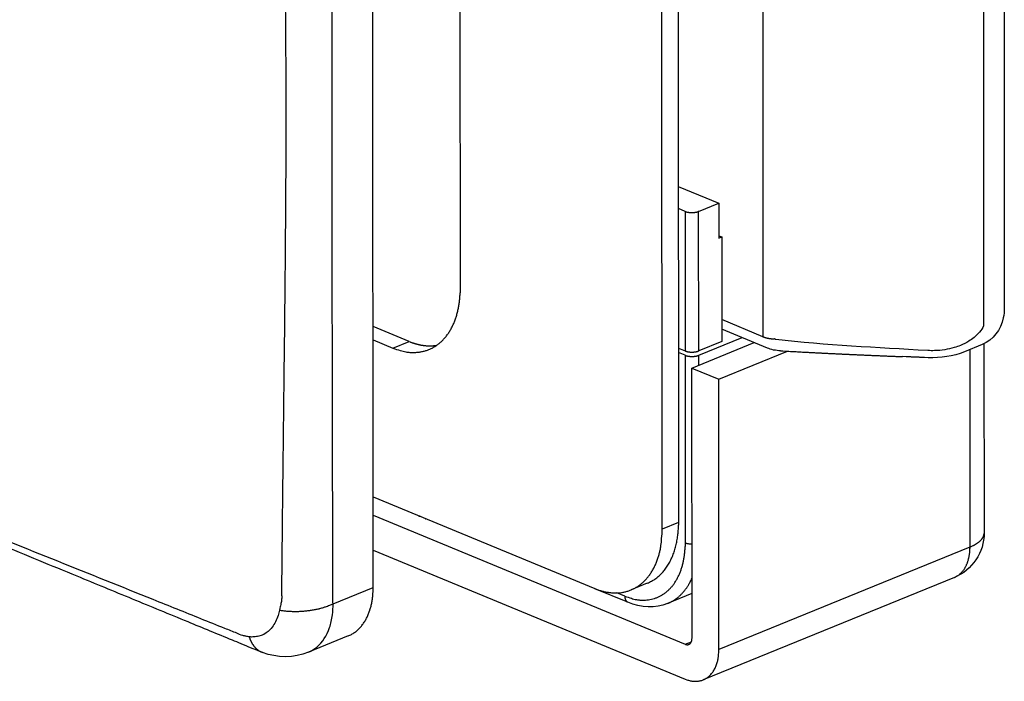
# Model space of a CAD drawing. Units: millimetres. Extents: x 440 to 860, y -1620 to -1323.
# Drawn here: x 779 to 830, y -1560 to -1526 of the extents above; entities that cross this region are included whole.
import ezdxf

# ---------------------------------------------------------------- set-up
doc = ezdxf.new("R2010")
doc.units = ezdxf.units.MM
doc.header["$LTSCALE"] = 25
doc.header["$MEASUREMENT"] = 0
doc.linetypes.add('HIDDENNEW0', pattern=[4.5, 1.5, -1.5, 1.5])
doc.layers.add('3D_SICHTBARE_KANTEN', color=2, linetype='HIDDENNEW0')
doc.layers.add('3D_TANGENT__KANTEN', color=7, linetype='HIDDENNEW0')

# ---------------------------------------------------------------- blocks, each defined once
blk = doc.blocks.new('20.604.0500.___ 3d')
at = {"layer": '3D_SICHTBARE_KANTEN', "color": 2, "linetype": 'Continuous'}
for p, q in [((-58.305, 14.691), (-58.336, 66.668)), ((-42.36, 61.85), (-42.334, 18.081)), ((-43.186, 17.733), (-43.212, 61.503)), ((-53.772, 57.662), (-53.756, 30.306)), ((-25.305, 49.825), (-25.293, 29.317)), ((-42.344, 35.66), (-40.219, 34.782)), ((-41.284, 34.348), (-40.219, 34.782)), ((-40.219, 34.782), (-40.218, 32.958)), ((-41.991, 34.349), (-42.343, 34.494)), ((-41.284, 34.348), (-41.302, 34.341)), ((-40.218, 33.075), (-40.076, 33.016)), ((-40.218, 32.958), (-40.076, 33.016)), ((-40.076, 33.016), (-40.073, 27.545)), ((-53.756, 30.306), (-53.76, 30.09)), ((-56.423, 27.549), (-58.313, 28.33)), ((-37.688, 27.205), (-40.074, 28.191)), ((-58.313, 27.63), (-57.275, 27.201)), ((-56.423, 27.549), (-56.377, 27.53)), ((-41.637, 26.162), (-38.379, 27.491)), ((-41.28, 26.825), (-39.009, 27.751)), ((-40.073, 27.545), (-41.28, 27.053)), ((-26.446, 27.394), (-27.383, 27.012)), ((-26.447, 27.394), (-26.447, 27.394)), ((-26.446, 27.394), (-26.446, 27.394)), ((-26.355, 27.434), (-26.349, 17.53)), ((-42.339, 27.199), (-41.987, 27.054)), ((-41.987, 26.826), (-42.339, 26.971)), ((-41.987, 27.054), (-41.97, 27.047)), ((-41.28, 26.825), (-41.297, 26.818)), ((-40.229, 25.58), (-36.641, 27.043)), ((-36.995, 27.064), (-36.995, 27.064)), ((-36.995, 27.064), (-36.995, 27.064)), ((-36.995, 27.064), (-36.995, 27.064)), ((-36.995, 27.064), (-36.995, 27.064)), ((-36.995, 27.064), (-36.995, 27.064)), ((-36.995, 27.064), (-36.995, 27.064)), ((-36.995, 27.064), (-36.995, 27.064)), ((-36.995, 27.064), (-36.995, 27.064)), ((-36.995, 27.064), (-36.995, 27.064)), ((-36.995, 27.064), (-36.995, 27.064)), ((-36.995, 27.064), (-36.995, 27.064)), ((-36.995, 27.064), (-36.995, 27.064)), ((-36.995, 27.064), (-36.995, 27.064)), ((-36.995, 27.064), (-36.995, 27.064)), ((-36.995, 27.064), (-36.995, 27.064)), ((-36.995, 27.064), (-36.995, 27.064)), ((-36.995, 27.064), (-36.995, 27.064)), ((-36.995, 27.064), (-36.995, 27.064)), ((-36.995, 27.064), (-36.995, 27.064)), ((-36.995, 27.064), (-36.995, 27.064)), ((-36.995, 27.064), (-36.995, 27.064)), ((-36.995, 27.064), (-36.995, 27.064)), ((-36.995, 27.064), (-36.995, 27.064)), ((-36.995, 27.064), (-36.995, 27.064)), ((-36.995, 27.064), (-36.995, 27.064)), ((-36.995, 27.064), (-36.995, 27.064)), ((-36.995, 27.064), (-36.995, 27.064)), ((-36.995, 27.064), (-36.995, 27.064)), ((-36.995, 27.064), (-36.995, 27.064)), ((-36.995, 27.064), (-36.995, 27.064)), ((-36.995, 27.064), (-36.995, 27.064)), ((-36.995, 27.064), (-36.995, 27.064)), ((-36.995, 27.064), (-36.995, 27.064)), ((-36.995, 27.064), (-36.995, 27.064)), ((-36.995, 27.064), (-36.995, 27.064)), ((-36.995, 27.064), (-36.995, 27.064)), ((-30.431, 26.748), (-30.625, 26.757)), ((-29.27, 26.7), (-29.463, 26.708)), ((-41.637, 26.162), (-40.229, 25.58)), ((-41.629, 12.028), (-41.637, 26.162)), ((-40.22, 11.446), (-40.229, 25.58)), ((-58.308, 19.424), (-46.705, 14.629)), ((-58.307, 18.464), (-41.981, 11.718)), ((-55.855, 18.41), (-55.858, 18.41)), ((-55.592, 18.301), (-55.591, 18.3)), ((-42.334, 18.081), (-42.335, 17.944)), ((-58.306, 16.64), (-41.98, 9.894)), ((-27.905, 15.214), (-41.037, 9.859)), ((-44.984, 13.912), (-46.707, 14.624)), ((-46.705, 14.629), (-46.537, 14.565)), ((-43.967, 14.906), (-44.819, 14.559)), ((-41.63, 14.369), (-42.908, 13.848)), ((-59.612, 12.152), (-61.695, 11.302)), ((-59.612, 12.152), (-59.525, 12.19)), ((-41.981, 11.718), (-41.962, 11.711)), ((-41.98, 9.894), (-41.896, 9.862))]:
    blk.add_line(p, q, dxfattribs=at)
for centre, radius, start, end in [((-41.531, 35.593), 1.327, 249.6782, 251.5942), ((-41.751, 34.89), 0.59, 250.3449, 253.7501), ((-41.707, 35.047), 0.754, 253.8692, 255.734), ((-41.465, 36.231), 1.962, 257.4057, 258.0107), ((-41.666, 35.278), 0.987, 257.9654, 259.3183), ((-41.679, 35.166), 0.875, 258.7671, 260.4179), ((-41.652, 35.339), 1.05, 260.5194, 261.91), ((-41.638, 35.46), 1.172, 262.0895, 263.3509), ((-41.641, 35.44), 1.151, 263.3962, 264.7128), ((-41.639, 35.45), 1.162, 264.6571, 265.9865), ((-41.638, 35.489), 1.201, 266.0351, 267.3352), ((-41.636, 35.512), 1.224, 267.3353, 268.6213), ((-41.637, 35.512), 1.224, 268.6583, 269.9498), ((-41.637, 35.506), 1.218, 269.9216, 271.2202), ((-41.637, 35.496), 1.208, 271.2486, 272.553), ((-41.635, 35.473), 1.185, 272.5229, 273.8419), ((-41.634, 35.445), 1.156, 273.8581, 275.1931), ((-41.629, 35.405), 1.116, 275.1522, 276.514), ((-41.625, 35.363), 1.075, 276.5214, 277.9079), ((-41.617, 35.312), 1.022, 277.8567, 279.2807), ((-41.609, 35.262), 0.972, 279.2811, 280.737), ((-41.596, 35.201), 0.909, 280.6722, 282.1821), ((-41.583, 35.141), 0.848, 282.1659, 283.729), ((-41.568, 35.084), 0.789, 283.6514, 285.2691), ((-41.557, 35.044), 0.748, 285.2691, 286.9074), ((-41.531, 34.964), 0.663, 286.8174, 288.5833), ((-41.498, 34.869), 0.563, 288.4254, 290.41), ((-59.223, 30.299), 5.468, 353.2966, 355.5558), ((-59.121, 30.286), 5.365, 355.6001, 357.9006), ((-58.67, 30.244), 4.912, 348.1708, 350.6667), ((-59.1, 30.292), 5.345, 350.91, 353.2169), ((-58.064, 30.129), 4.297, 342.3771, 345.1803), ((-58.348, 30.185), 4.585, 345.4081, 348.0613), ((-57.272, 29.866), 3.462, 332.3903, 335.7281), ((-57.516, 29.966), 3.725, 335.8675, 339.0176), ((-57.799, 30.054), 4.021, 339.2931, 342.2532), ((-56.666, 29.545), 2.776, 320.4072, 324.3551), ((-56.844, 29.652), 2.984, 324.67, 328.4112), ((-57.04, 29.763), 3.208, 328.5528, 332.0931), ((-55.143, 30.643), 3.348, 248.3846, 249.2377), ((-55.139, 30.657), 3.363, 249.2557, 250.1045), ((-55.15, 30.628), 3.332, 250.1077, 250.9635), ((-55.179, 30.55), 3.249, 251.0009, 251.8778), ((-55.199, 30.491), 3.186, 251.8819, 252.7751), ((-55.217, 30.438), 3.131, 252.8146, 253.7227), ((-55.232, 30.388), 3.079, 253.7242, 254.6467), ((-55.25, 30.331), 3.019, 254.6843, 255.6237), ((-55.263, 30.281), 2.967, 255.6264, 256.5811), ((-55.278, 30.227), 2.911, 256.6223, 257.5941), ((-55.288, 30.18), 2.863, 257.5973, 258.5842), ((-55.3, 30.13), 2.811, 258.6242, 259.6277), ((-55.309, 30.081), 2.762, 259.6281, 260.648), ((-55.32, 30.028), 2.708, 260.6941, 261.7332), ((-55.325, 29.991), 2.67, 261.7291, 262.7812), ((-55.331, 29.961), 2.64, 262.8228, 263.885), ((-55.338, 29.898), 2.577, 263.9006, 264.9882), ((-55.349, 29.806), 2.484, 265.0386, 266.167), ((-55.344, 29.834), 2.512, 266.1075, 267.2175), ((-55.34, 29.963), 2.641, 267.2519, 268.3001), ((-55.355, 29.709), 2.387, 268.4812, 269.6582), ((-55.359, 29.326), 2.004, 269.7277, 271.1599), ((-55.345, 29.789), 2.467, 270.6031, 271.6952), ((-55.466, 34.128), 6.807, 271.6319, 271.9897), ((-55.35, 29.294), 1.973, 273.4988, 275.08), ((-55.325, 29.047), 1.724, 275.0012, 277.7842), ((-55.626, 31.902), 4.595, 276.6723, 278.0398), ((-56.25, 29.173), 2.218, 302.0112, 306.642), ((-56.313, 29.24), 2.31, 306.8912, 311.4033), ((-56.398, 29.332), 2.435, 311.4749, 315.8217), ((-56.522, 29.433), 2.594, 316.1248, 320.2759), ((-26.856, 29.44), 2.087, 281.3098, 281.3101), ((-27.06, 29.438), 2.134, 286.6991, 286.6994), ((-26.856, 27.394), 0.41, 359.9999, 0.0001), ((-27.06, 29.44), 2.136, 286.6991, 286.6994), ((-26.856, 29.441), 2.088, 281.3098, 281.3101), ((-27.06, 27.394), 0.613, 359.9999, 0.0001), ((-26.855, 29.436), 2.083, 281.3098, 281.3101), ((-27.06, 27.394), 0.614, 359.9999, 0.0001), ((-26.857, 29.444), 2.091, 281.3098, 281.3101), ((-27.06, 29.439), 2.135, 286.6991, 286.6994), ((-26.855, 27.394), 0.409, 359.9999, 0.0001), ((-27.061, 29.442), 2.138, 286.6991, 286.6994), ((-26.856, 27.394), 0.409, 359.9999, 0.0001), ((-27.061, 29.441), 2.137, 286.6991, 286.6994), ((-26.855, 29.439), 2.086, 281.3098, 281.3101), ((-27.059, 27.394), 0.613, 359.9999, 0.0001), ((-26.855, 29.437), 2.084, 281.3098, 281.3101), ((-27.061, 29.442), 2.138, 286.6991, 286.6994), ((-26.856, 27.394), 0.409, 359.9999, 0.0001), ((-27.06, 29.439), 2.135, 286.6991, 286.6994), ((-26.856, 27.394), 0.409, 359.9999, 0.0001), ((-27.06, 29.44), 2.136, 286.6991, 286.6994), ((-26.856, 29.441), 2.088, 281.3098, 281.3101), ((-27.058, 27.394), 0.612, 359.9999, 0.0001), ((-26.855, 29.438), 2.085, 281.3098, 281.3101), ((-27.063, 27.394), 0.617, 359.9999, 0.0001), ((-26.855, 29.435), 2.081, 281.3098, 281.3101), ((-27.047, 29.398), 2.092, 286.6991, 286.6994), ((-26.859, 27.394), 0.413, 359.9999, 0.0001), ((-27.11, 29.605), 2.308, 286.6991, 286.6994), ((-26.847, 27.394), 0.4, 359.9999, 0.0001), ((-26.949, 29.069), 1.749, 286.6991, 286.6994), ((-26.888, 29.602), 2.252, 281.3098, 281.3101), ((-26.759, 28.958), 1.595, 281.3097, 281.3101), ((-26.901, 28.304), 1.018, 296.5647, 296.5654), ((-27.377, 29.255), 2.08, 296.5649, 296.5652), ((-55.335, 32.795), 5.921, 250.8762, 254.7966), ((-56.207, 29.115), 2.144, 251.4953, 259.7096), ((-56.182, 29.123), 2.156, 259.0724, 264.3356), ((-56.258, 31.915), 4.94, 268.4137, 270.2031), ((-56.236, 29.294), 2.319, 269.8886, 274.0755), ((-56.141, 28.859), 1.88, 272.145, 277.6119), ((-56.169, 29.051), 2.074, 277.6598, 282.5014), ((-56.208, 29.155), 2.184, 282.9233, 287.4608), ((-56.175, 29.046), 2.07, 287.5009, 292.3295), ((-56.16, 29.035), 2.054, 292.0663, 296.9779), ((-56.201, 29.099), 2.13, 297.1684, 301.9418), ((-41.526, 28.069), 1.326, 249.6739, 251.59), ((-41.775, 27.565), 0.553, 249.3393, 251.3466), ((-41.741, 27.659), 0.654, 251.1951, 252.9799), ((-41.746, 27.367), 0.59, 250.3448, 253.7502), ((-41.715, 27.738), 0.737, 252.8785, 254.533), ((-41.704, 27.779), 0.779, 254.5417, 256.174), ((-41.702, 27.524), 0.754, 253.8692, 255.7341), ((-41.689, 27.836), 0.838, 256.0933, 257.6693), ((-41.46, 28.709), 1.962, 257.4115, 258.0166), ((-41.675, 27.896), 0.9, 257.6496, 259.1707), ((-41.662, 27.754), 0.987, 257.9605, 259.3135), ((-41.674, 27.643), 0.875, 258.7671, 260.418), ((-41.662, 27.958), 0.963, 259.1003, 260.5659), ((-41.654, 28.008), 1.014, 260.5686, 262.001), ((-41.646, 28.061), 1.067, 261.9465, 263.34), ((-41.641, 28.104), 1.11, 263.3495, 264.7171), ((-41.636, 28.144), 1.151, 264.6705, 266.0102), ((-41.635, 28.174), 1.18, 266.0289, 267.3515), ((-41.633, 28.198), 1.205, 267.3213, 268.6283), ((-41.633, 28.209), 1.216, 268.6522, 269.9524), ((-41.632, 28.217), 1.224, 269.9271, 271.2192), ((-41.633, 28.218), 1.225, 271.2504, 272.536), ((-41.632, 28.197), 1.204, 272.5382, 273.8369), ((-41.631, 28.158), 1.165, 273.8871, 275.2141), ((-41.629, 28.149), 1.156, 275.1551, 276.4683), ((-41.632, 28.171), 1.178, 276.5113, 277.7685), ((-41.619, 28.051), 1.057, 277.947, 279.3319), ((-41.592, 27.878), 0.882, 279.4312, 281.074), ((-41.604, 27.739), 0.972, 279.2811, 280.737), ((-41.605, 27.991), 0.996, 280.5292, 281.8744), ((-41.592, 27.678), 0.91, 280.6723, 282.182), ((-41.806, 28.956), 1.981, 281.8199, 282.4212), ((-41.578, 27.618), 0.848, 282.1659, 283.729), ((-41.565, 27.761), 0.762, 284.0847, 285.9369), ((-41.563, 27.562), 0.79, 283.6451, 285.2626), ((-41.521, 27.602), 0.598, 286.0523, 289.4296), ((-41.552, 27.521), 0.747, 285.2766, 286.9148), ((-41.527, 27.441), 0.664, 286.809, 288.5748), ((-41.742, 28.317), 1.346, 288.1908, 290.0884), ((-41.493, 27.345), 0.562, 288.4353, 290.4197), ((-12.734, 438.493), 412.144, 266.62534, 266.68599), ((-36.995, 27.111), 0.0474, 269.994, 270.006), ((-36.99, 27.064), 0.00462, 179.9938, 180.0062), ((-27.444, 182.166), 155.396, 266.63695, 266.75984), ((-25.732, 212.296), 185.573, 266.75812, 266.82498), ((7.814, 834.533), 808.714, 266.893587, 266.905543), ((-22.513, 273.386), 246.748, 266.90338, 266.94673), ((-24.912, 226.888), 200.189, 266.92358, 266.98051), ((-22.335, 276.078), 249.446, 266.98461, 267.02927), ((-20.422, 313.842), 287.259, 267.03855, 267.07674), ((-20.887, 304.927), 278.331, 267.07871, 267.11837), ((-20.725, 308.027), 281.435, 267.1173, 267.1567), ((-19.664, 329.706), 303.141, 267.15959, 267.19612), ((-18.801, 347.531), 320.987, 267.19783, 267.23231), ((-18.065, 363.083), 336.556, 267.23513, 267.26803), ((-17.275, 379.779), 353.271, 267.26913, 267.30049), ((-16.195, 403.055), 376.572, 267.30306, 267.33249), ((-15.14, 425.844), 399.384, 267.33345, 267.3612), ((-13.859, 454.107), 427.677, 267.36417, 267.3901), ((-12.556, 482.906), 456.506, 267.39126, 267.41555), ((-10.872, 520.675), 494.312, 267.41799, 267.44043), ((-9.141, 559.659), 533.334, 267.44168, 267.46247), ((-6.869, 611.478), 585.203, 267.464865, 267.483823), ((-4.457, 666.699), 640.477, 267.485117, 267.502443), ((-1.169, 742.798), 716.647, 267.504914, 267.5204), ((2.466, 827.169), 801.096, 267.521775, 267.535631), ((7.699, 949.491), 923.529, 267.537595, 267.549614), ((13.868, 1094.349), 1068.519, 267.551198, 267.561588), ((23.593, 1323.872), 1298.248, 267.563765, 267.572317), ((36.448, 1627.912), 1602.56, 267.573565, 267.580493), ((-41.647, 27.816), 1.05, 260.5194, 261.91), ((-41.634, 27.937), 1.172, 262.0895, 263.3509), ((-41.637, 27.917), 1.151, 263.3962, 264.7128), ((-41.635, 27.927), 1.162, 264.6571, 265.9865), ((-41.633, 27.966), 1.201, 266.0351, 267.3352), ((-41.632, 27.989), 1.224, 267.3353, 268.6213), ((-41.633, 27.989), 1.224, 268.6583, 269.9498), ((-41.632, 27.983), 1.218, 269.9216, 271.2202), ((-41.633, 27.973), 1.208, 271.2486, 272.553), ((-41.631, 27.95), 1.185, 272.5229, 273.8419), ((-41.629, 27.922), 1.156, 273.8602, 275.1952), ((-41.625, 27.882), 1.116, 275.1522, 276.5139), ((-41.62, 27.841), 1.075, 276.5192, 277.9057), ((-41.612, 27.789), 1.022, 277.8567, 279.2807), ((60.53, 2199.992), 2175.146, 267.582873, 267.587978), ((103.806, 3229.136), 3205.2, 267.589306, 267.59277), ((262.679, 7013.87), 6993.267, 267.5946755, 267.5962631), ((-312.401, -6699.562), 6732.218, 87.5978943, 87.5995435), ((-163.26, -3146.579), 3176.106, 87.596133, 87.599628), ((-107.663, -1824.065), 1852.424, 87.59252, 87.598513), ((-98.825, -1614.904), 1643.077, 87.587334, 87.59409), ((-107.85, -1828.922), 1857.284, 87.581099, 87.587075), ((-55.688, 18.817), 0.45, 235.3579, 236.3165), ((-55.844, 18.58), 0.167, 235.5501, 237.5237), ((-55.834, 18.595), 0.185, 237.4286, 238.5803), ((-55.63, 18.95), 0.594, 239.6476, 239.9255), ((-55.815, 18.629), 0.223, 239.8178, 240.6343), ((-55.836, 18.591), 0.18, 240.2943, 241.3733), ((-55.822, 18.616), 0.209, 241.3677, 242.2729), ((-55.814, 18.632), 0.227, 242.4411, 243.2612), ((-55.82, 18.619), 0.212, 243.2316, 244.1102), ((-55.823, 18.614), 0.207, 244.0647, 244.9694), ((-55.821, 18.618), 0.211, 244.9761, 245.8621), ((-55.821, 18.619), 0.212, 245.8954, 246.7732), ((-55.821, 18.618), 0.211, 246.8253, 247.7073), ((-55.821, 18.618), 0.211, 247.6259, 248.509), ((-55.821, 18.618), 0.211, 248.515, 249.3947), ((-55.821, 18.619), 0.212, 249.4802, 250.3577), ((-55.821, 18.619), 0.211, 250.2973, 251.1729), ((-55.821, 18.619), 0.212, 251.1843, 252.0579), ((-55.821, 18.62), 0.213, 252.1368, 253.0074), ((-55.82, 18.62), 0.213, 252.9179, 253.7857), ((-55.82, 18.621), 0.214, 253.8539, 254.7182), ((-55.82, 18.622), 0.215, 254.7066, 255.5678), ((-55.82, 18.622), 0.215, 255.578, 256.4357), ((-55.82, 18.623), 0.216, 256.4162, 257.2696), ((-55.82, 18.625), 0.218, 257.3078, 258.1551), ((-55.819, 18.626), 0.219, 258.1978, 259.0433), ((-55.82, 18.625), 0.218, 259.0157, 259.8628), ((-55.464, 18.48), 0.22, 234.7935, 235.2225), ((-55.464, 18.48), 0.22, 235.305, 235.7351), ((-55.465, 18.479), 0.219, 235.6207, 236.0517), ((-55.465, 18.479), 0.219, 236.1328, 236.5643), ((-55.465, 18.479), 0.218, 236.6726, 237.1047), ((-55.466, 18.478), 0.217, 236.9939, 237.4266), ((-55.466, 18.477), 0.216, 237.347, 237.7804), ((-55.466, 18.477), 0.216, 237.8593, 238.2931), ((-55.466, 18.477), 0.216, 238.3698, 238.8042), ((-55.467, 18.476), 0.215, 238.7286, 239.1635), ((-55.467, 18.475), 0.214, 239.0901, 239.5255), ((-55.467, 18.477), 0.216, 239.7773, 240.2129), ((-55.467, 18.475), 0.213, 239.9364, 240.3727), ((-55.468, 18.475), 0.213, 240.4772, 240.9146), ((-55.468, 18.475), 0.214, 241.017, 241.4537), ((-55.467, 18.476), 0.214, 241.389, 241.8233), ((-55.468, 18.473), 0.212, 241.698, 242.1362), ((-55.47, 18.471), 0.209, 242.3953, 242.8426), ((-55.468, 18.474), 0.213, 242.6474, 243.0823), ((-55.462, 18.486), 0.226, 243.0078, 243.4142), ((-55.47, 18.471), 0.209, 243.6804, 244.1287), ((-55.483, 18.444), 0.179, 243.968, 244.5019), ((-55.464, 18.482), 0.222, 244.4716, 244.8777), ((-55.313, 18.802), 0.576, 244.7415, 244.8822), ((-55.481, 18.447), 0.183, 245.4865, 246.058), ((-55.489, 18.429), 0.163, 245.9543, 246.9373), ((-55.38, 18.678), 0.435, 246.5462, 247.0278), ((-53.668, 18.152), 10.491, 355.0422, 357.7139), ((-47.641, 18.057), 5.307, 352.8766, 354.351), ((-47.915, 18.074), 5.582, 354.4565, 355.86), ((-47.983, 18.078), 5.65, 355.8761, 357.2623), ((-47.888, 18.07), 5.554, 357.2933, 358.7014), ((-47.036, 17.427), 3.824, 351.6999, 357.2751), ((-46.882, 17.952), 4.541, 346.1647, 347.8638), ((-47.082, 17.986), 4.744, 347.9732, 349.6079), ((-47.257, 18.015), 4.92, 349.6425, 351.2246), ((-47.439, 18.035), 5.103, 351.3143, 352.8443), ((-51.641, 18.754), 8.613, 344.5403, 345.779), ((-47.03, 17.396), 3.813, 348.536, 352.149), ((-46.173, 17.764), 3.807, 338.3958, 340.3651), ((-46.347, 17.817), 3.989, 340.4871, 342.383), ((-46.516, 17.867), 4.165, 342.4258, 344.255), ((-46.703, 17.911), 4.358, 344.369, 346.1295), ((-46.53, 17.21), 3.271, 335.8018, 339.4172), ((-46.383, 17.16), 3.116, 339.3333, 343.2724), ((-47.179, 17.502), 3.978, 341.8511, 344.7843), ((-45.589, 17.519), 3.174, 329.3999, 331.6684), ((-45.713, 17.577), 3.31, 331.8031, 334.003), ((-45.848, 17.64), 3.459, 334.0432, 336.1701), ((-46.012, 17.704), 3.636, 336.3014, 338.3453), ((-45.996, 16.893), 2.649, 324.4925, 328.7142), ((-46.189, 17.035), 2.888, 328.3029, 332.2289), ((-46.508, 17.211), 3.252, 332.0994, 335.6259), ((-45.02, 17.148), 2.495, 316.123, 318.8701), ((-45.279, 17.345), 2.819, 319.3079, 321.7327), ((-45.239, 17.306), 2.764, 321.8524, 324.3678), ((-45.281, 17.341), 2.818, 324.2889, 326.7915), ((-45.444, 17.438), 3.008, 326.948, 329.3171), ((-45.717, 16.644), 2.275, 311.3219, 315.9742), ((-45.804, 16.73), 2.397, 315.9351, 320.4262), ((-45.832, 18.788), 4.306, 295.6528, 299.0276), ((-45.895, 16.816), 2.522, 320.2271, 324.5747), ((-44.478, 16.507), 1.657, 296.3703, 303.0932), ((-44.626, 16.74), 1.933, 302.9787, 306.7666), ((-47.402, 19.827), 6.079, 310.3215, 311.2806), ((-45.004, 17.103), 2.45, 311.1517, 313.7932), ((-44.699, 16.85), 2.057, 312.5434, 315.9085), ((-61.642, 14.554), 3.33, 355.3015, 358.3681), ((-67.15, 14.898), 8.847, 357.1555, 358.6626), ((-45.513, 17.477), 3.087, 250.6374, 253.9508), ((-45.515, 17.491), 3.1, 254.0478, 257.3375), ((-45.543, 17.396), 3.001, 257.4736, 260.8587), ((-45.601, 17.149), 2.748, 261.2272, 264.9041), ((-45.637, 16.732), 2.329, 273.4895, 277.7752), ((-45.634, 16.627), 2.225, 278.0693, 282.5499), ((-45.622, 16.56), 2.157, 282.6142, 287.2403), ((-45.615, 16.51), 2.107, 287.4657, 292.2165), ((-45.608, 16.495), 2.091, 292.1955, 297.0123), ((-45.614, 16.496), 2.095, 297.1489, 302.0003), ((-45.629, 16.527), 2.128, 301.8899, 306.7183), ((-45.663, 16.57), 2.183, 306.7615, 311.5353), ((-61.432, 14.475), 3.108, 348.7334, 350.7201), ((-62.151, 14.641), 3.845, 350.0079, 351.5172), ((-66.562, 15.316), 8.307, 351.4026, 352.0347), ((-61.8, 14.556), 3.488, 353.5657, 355.4818), ((-45.624, 16.975), 2.573, 265.057, 268.9647), ((-45.639, 16.84), 2.438, 269.2632, 273.3695), ((-61.217, 14.379), 2.875, 339.3917, 341.461), ((-61.307, 14.411), 2.972, 341.4281, 343.44), ((-61.483, 14.473), 3.157, 343.2646, 345.1553), ((-61.781, 14.555), 3.467, 345.1141, 346.829), ((-61.697, 14.528), 3.379, 346.9495, 348.7371), ((-60.611, 14.063), 2.191, 325.5457, 328.1717), ((-60.698, 14.119), 2.294, 328.1461, 330.6711), ((-60.784, 14.173), 2.396, 330.5373, 332.9704), ((-60.884, 14.226), 2.51, 332.934, 335.2711), ((-60.989, 14.281), 2.628, 335.138, 337.3812), ((-61.118, 14.337), 2.768, 337.3491, 339.4883), ((-60.274, 13.744), 1.725, 305.2673, 308.4596), ((-60.296, 13.776), 1.764, 308.3454, 311.4821), ((-60.33, 13.814), 1.815, 311.4881, 314.5545), ((-60.367, 13.858), 1.872, 314.4309, 317.4212), ((-60.418, 13.905), 1.941, 317.4054, 320.3089), ((-60.471, 13.956), 2.015, 320.1777, 322.9939), ((-60.54, 14.008), 2.101, 322.9683, 325.6879), ((-60.247, 13.707), 1.68, 295.4707, 298.7187), ((-60.246, 13.698), 1.671, 298.8093, 302.0813), ((-60.254, 13.716), 1.691, 301.989, 305.2338), ((-41.973, 11.981), 0.339, 334.6758, 337.9572), ((-41.976, 11.982), 0.341, 338.0542, 341.3799), ((-41.962, 11.978), 0.327, 341.2845, 344.8535), ((-42.04, 12.008), 0.409, 343.6201, 346.3122), ((-42.449, 12.111), 0.832, 346.105, 347.3089), ((-42.025, 11.999), 0.394, 349.6659, 352.899), ((-42.023, 12.001), 0.392, 352.5169, 357.4802), ((-42.674, 12.065), 1.046, 355.5286, 357.959), ((-41.86, 12.008), 0.314, 251.0194, 254.6055), ((-41.863, 11.999), 0.305, 254.7816, 258.4377), ((-41.867, 11.985), 0.291, 258.5819, 262.3719), ((-41.872, 11.962), 0.267, 262.7471, 266.8181), ((-41.873, 11.944), 0.249, 266.9676, 271.2757), ((-41.874, 11.931), 0.236, 271.5738, 276.0708), ((-41.874, 11.92), 0.225, 276.1576, 280.8236), ((-41.873, 11.911), 0.216, 281.0986, 285.9199), ((-41.871, 11.906), 0.211, 285.9189, 290.8489), ((-41.871, 11.903), 0.208, 291.0328, 296.0205), ((-41.871, 11.903), 0.208, 295.9084, 300.9033), ((-41.872, 11.905), 0.211, 300.9711, 305.9174), ((-41.875, 11.91), 0.216, 305.7343, 310.5914), ((-41.88, 11.916), 0.224, 310.5771, 315.2972), ((-41.887, 11.925), 0.235, 315.0084, 319.5533), ((-41.898, 11.934), 0.249, 319.4794, 323.803), ((-41.908, 11.943), 0.263, 323.5271, 327.6682), ((-41.92, 11.952), 0.278, 327.5821, 331.5472), ((-41.941, 11.965), 0.302, 331.1318, 334.8027), ((-45.461, 11.655), 5.245, 355.0422, 357.7139), ((-44.448, 11.956), 4.306, 344.5372, 345.7759), ((-42.142, 11.277), 1.906, 348.5382, 352.1513), ((-42.145, 11.293), 1.912, 351.6983, 357.2735), ((-41.626, 11.026), 1.325, 324.4945, 328.7162), ((-41.722, 11.097), 1.444, 328.3027, 332.2288), ((-41.881, 11.185), 1.626, 332.0963, 335.6229), ((-41.892, 11.184), 1.636, 335.8015, 339.417), ((-41.819, 11.159), 1.558, 339.3305, 343.2698), ((-42.217, 11.33), 1.989, 341.8563, 344.7895), ((-41.384, 11.318), 1.543, 250.6368, 253.9502), ((-41.385, 11.325), 1.55, 254.0453, 257.335), ((-41.399, 11.277), 1.501, 257.4736, 260.8586), ((-41.428, 11.154), 1.374, 261.2267, 264.9035), ((-41.446, 10.945), 1.165, 273.4885, 277.7742), ((-41.445, 10.893), 1.112, 278.0683, 282.5489), ((-41.438, 10.859), 1.078, 282.6141, 287.2402), ((-41.435, 10.834), 1.054, 287.4651, 292.2159), ((-41.432, 10.827), 1.045, 292.1919, 297.0087), ((-41.435, 10.827), 1.047, 297.1496, 302.001), ((-41.442, 10.843), 1.064, 301.8893, 306.7177), ((-41.459, 10.864), 1.092, 306.761, 311.5348), ((-41.486, 10.901), 1.137, 311.3233, 315.9757), ((-41.529, 10.944), 1.198, 315.9342, 320.4254), ((-41.575, 10.988), 1.261, 320.2243, 324.572), ((-41.439, 11.067), 1.286, 265.0562, 268.9639), ((-41.447, 11), 1.219, 269.2622, 273.3685)]:
    blk.add_arc(centre, radius, start, end, dxfattribs=at)
for points in [[(-25.293, 29.317), (-25.293, 29.137), (-25.304, 28.959), (-25.345, 28.78)], [(-25.345, 28.78), (-25.48, 28.16), (-25.862, 27.626), (-26.447, 27.394)], [(-36.995, 27.064), (-37.236, 27.07), (-37.496, 27.114), (-37.688, 27.205)], [(-27.383, 27.012), (-27.97, 26.773), (-28.622, 26.673), (-29.27, 26.7)], [(-26.349, 17.53), (-26.338, 16.539), (-26.978, 15.576), (-27.905, 15.214)], [(-42.908, 13.848), (-43.544, 13.587), (-44.285, 13.62), (-44.984, 13.912)], [(-61.696, 11.302), (-62.455, 10.99), (-63.332, 10.997), (-64.094, 11.286)], [(-61.696, 11.302), (-61.696, 11.302), (-61.695, 11.303), (-61.695, 11.303)]]:
    blk.add_open_spline(points, degree=3, dxfattribs=at)
blk.add_open_spline([(-64.094, 11.286), (-64.096, 11.287), (-64.105, 11.29), (-64.127, 11.299), (-64.169, 11.314), (-64.235, 11.34), (-64.341, 11.381), (-64.502, 11.446), (-64.79, 11.566), (-65.188, 11.73), (-65.908, 12.026), (-66.832, 12.407), (-68.573, 13.124), (-70.895, 14.08), (-74.166, 15.427), (-77.806, 16.926), (-81.281, 18.358), (-83.419, 19.241), (-84.223, 19.573)], degree=3, knots=[0, 0, 0, 0, 0.000263, 0.001195, 0.002874, 0.00578, 0.009929, 0.017353, 0.026887, 0.054052, 0.076666, 0.134382, 0.192095, 0.336537, 0.480978, 0.680457, 0.879868, 1, 1, 1, 1], dxfattribs=at)
at = {"layer": '3D_TANGENT__KANTEN', "color": 7, "linetype": 'Continuous'}
for p, q in [((-37.932, 51.508), (-37.918, 27.799)), ((-26.39, 49.95), (-26.377, 28.372)), ((-41.991, 34.349), (-41.987, 27.054)), ((-41.28, 27.053), (-41.284, 34.348)), ((-37.918, 27.799), (-40.074, 28.69)), ((-57.275, 27.201), (-56.423, 27.549)), ((-37.292, 27.68), (-37.315, 27.681)), ((-41.987, 26.826), (-41.981, 17.023)), ((-41.279, 26.308), (-41.28, 26.825)), ((-27.094, 27.13), (-27.088, 16.801)), ((-42.334, 18.081), (-43.186, 17.733)), ((-26.349, 17.53), (-26.35, 17.502)), ((-41.981, 17.023), (-41.984, 16.829)), ((-41.981, 17.023), (-41.973, 17.02)), ((-27.088, 16.801), (-40.22, 11.446)), ((-27.088, 16.801), (-27.089, 16.733)), ((-60.408, 13.834), (-58.305, 14.691)), ((-45.148, 14.229), (-45.569, 14.403)), ((-44.984, 13.912), (-44.994, 13.917)), ((-63.206, 13.501), (-63.118, 13.487)), ((-42.908, 13.848), (-42.854, 13.871)), ((-64.791, 12.104), (-64.778, 12.066)), ((-41.981, 11.718), (-41.662, 11.847))]:
    blk.add_line(p, q, dxfattribs=at)
for centre, radius, start, end in [((-37.019, 30.093), 2.464, 248.5894, 249.546), ((-37.522, 28.709), 0.991, 248.8264, 250.6679), ((-37.453, 28.905), 1.199, 250.6756, 251.6951), ((-36.713, 31.342), 3.745, 252.6587, 252.9218), ((-37.359, 29.238), 1.544, 252.8905, 253.6023), ((-37.419, 29.007), 1.306, 253.2646, 254.1683), ((-37.346, 29.269), 1.578, 254.2282, 254.9721), ((-37.3, 29.455), 1.769, 255.0824, 255.7453), ((-37.312, 29.408), 1.721, 255.7686, 256.4628), ((-37.308, 29.421), 1.735, 256.4314, 257.1301), ((-37.29, 29.506), 1.822, 257.1663, 257.8389), ((-37.276, 29.573), 1.89, 257.8581, 258.5127), ((-37.269, 29.613), 1.93, 258.5289, 259.176), ((-37.26, 29.66), 1.978, 259.1806, 259.8181), ((-37.252, 29.711), 2.03, 259.8459, 260.4721), ((-37.243, 29.759), 2.079, 260.4716, 261.0876), ((-37.238, 29.802), 2.122, 261.1127, 261.72), ((-37.232, 29.844), 2.165, 261.7219, 262.3208), ((-37.227, 29.884), 2.205, 262.3439, 262.9347), ((-37.222, 29.921), 2.242, 262.9313, 263.5147), ((-37.219, 29.957), 2.278, 263.5359, 264.1119), ((-37.216, 29.987), 2.309, 264.1111, 264.6812), ((-37.214, 30.015), 2.337, 264.7032, 265.2676), ((-37.212, 30.043), 2.365, 265.2625, 265.8207), ((-37.21, 30.079), 2.4, 265.8447, 266.3949), ((-37.21, 30.082), 2.403, 266.3886, 266.9378), ((-37.211, 30.065), 2.386, 266.952, 267.5047), ((-41.772, 17.528), 0.546, 248.4556, 249.4258), ((-41.754, 17.575), 0.596, 249.3963, 250.3084), ((-41.741, 17.611), 0.635, 250.2687, 251.1456), ((-41.734, 17.631), 0.656, 251.163, 252.0326), ((-41.725, 17.658), 0.685, 252.0072, 252.8593), ((-41.716, 17.688), 0.716, 252.8572, 253.6917), ((-41.706, 17.718), 0.748, 253.6618, 254.477), ((-41.699, 17.747), 0.777, 254.4945, 255.2965), ((-27.579, 18.276), 1.545, 302.9009, 304.3932), ((-27.474, 18.125), 1.361, 304.3265, 306.0019), ((-27.398, 18.027), 1.237, 305.814, 307.634), ((-27.35, 17.967), 1.161, 307.5782, 309.4761), ((-27.297, 17.907), 1.08, 309.3575, 311.3553), ((-27.238, 17.841), 0.992, 311.2867, 313.4174), ((-27.183, 17.786), 0.914, 313.2538, 315.5195), ((-27.132, 17.738), 0.843, 315.4461, 317.846), ((-27.082, 17.696), 0.779, 317.656, 320.1986), ((-27.035, 17.659), 0.719, 320.1253, 322.8178), ((-26.991, 17.628), 0.665, 322.6268, 325.4734), ((-26.951, 17.601), 0.617, 325.3892, 328.3894), ((-26.914, 17.581), 0.575, 328.1917, 331.3455), ((-26.881, 17.564), 0.538, 331.2653, 334.5661), ((-26.852, 17.552), 0.506, 334.3841, 337.8256), ((-26.828, 17.542), 0.48, 337.7696, 341.3364), ((-26.807, 17.537), 0.459, 341.1797, 344.854), ((-26.792, 17.533), 0.443, 344.8542, 348.6146), ((-26.781, 17.531), 0.432, 348.4697, 352.2902), ((-26.776, 17.53), 0.427, 352.3803, 356.2113), ((-46.902, 17.017), 4.921, 353.2955, 355.5546), ((-46.81, 17.006), 4.829, 355.5999, 357.9003), ((-41.69, 17.776), 0.808, 255.2472, 256.0329), ((-41.684, 17.805), 0.837, 256.0564, 256.8299), ((-41.676, 17.836), 0.869, 256.8019, 257.5605), ((-41.67, 17.864), 0.898, 257.563, 258.3104), ((-41.663, 17.893), 0.928, 258.2942, 259.0293), ((-41.659, 17.918), 0.953, 259.0326, 259.7595), ((-41.653, 17.95), 0.985, 259.7387, 260.4525), ((-41.648, 17.981), 1.017, 260.4627, 261.1639), ((-41.644, 18), 1.036, 261.1563, 261.854), ((-41.644, 18.003), 1.039, 261.8589, 262.5639), ((-41.637, 18.055), 1.092, 262.5215, 263.1975), ((-41.625, 18.147), 1.184, 263.1915, 263.8167), ((-41.635, 18.073), 1.11, 263.9126, 264.5975), ((-41.649, 17.931), 0.968, 264.6203, 265.4315), ((-41.622, 18.182), 1.219, 265.1143, 265.7219), ((-41.465, 20.251), 3.295, 265.6816, 265.886), ((-41.642, 17.983), 1.02, 266.6688, 267.5236), ((-41.645, 17.89), 0.927, 267.4628, 268.9198), ((-41.59, 19.478), 2.516, 268.3333, 269.0384), ((-29.742, 16.79), 2.654, 352.8724, 354.3467), ((-29.879, 16.798), 2.791, 354.4565, 355.8599), ((-29.913, 16.8), 2.825, 355.8761, 357.2623), ((-29.865, 16.796), 2.777, 357.2975, 358.7056), ((-29.04, 21.347), 4.947, 293.2419, 294.4188), ((-27.694, 18.457), 1.759, 293.4062, 295.9135), ((-27.687, 18.458), 1.758, 295.7026, 297.3045), ((-29.018, 20.816), 4.464, 298.5958, 299.0767), ((-27.758, 18.558), 1.879, 298.97, 300.2225), ((-27.531, 18.199), 1.454, 299.5911, 301.2967), ((-27.577, 18.277), 1.545, 301.2587, 302.8017), ((-46.114, 16.915), 4.127, 345.4075, 348.0607), ((-46.403, 16.968), 4.421, 348.1682, 350.6641), ((-46.791, 17.01), 4.81, 350.9127, 353.2195), ((-29.008, 16.643), 1.904, 338.3956, 340.365), ((-29.095, 16.669), 1.994, 340.487, 342.3828), ((-29.179, 16.695), 2.083, 342.4257, 344.2549), ((-29.273, 16.716), 2.179, 344.3729, 346.1334), ((-29.362, 16.737), 2.271, 346.1646, 347.8637), ((-29.462, 16.754), 2.372, 347.9772, 349.6119), ((-29.549, 16.769), 2.46, 349.634, 351.2162), ((-29.64, 16.778), 2.552, 351.3225, 352.8526), ((-45.365, 16.718), 3.353, 335.8687, 339.0188), ((-45.62, 16.797), 3.619, 339.2929, 342.2529), ((-45.859, 16.864), 3.867, 342.3795, 345.1827), ((-28.271, 16.186), 1.029, 312.5467, 315.9118), ((-28.431, 16.335), 1.248, 316.1157, 318.8627), ((-28.56, 16.433), 1.41, 319.3153, 321.7401), ((-28.54, 16.414), 1.382, 321.848, 324.3634), ((-28.561, 16.432), 1.409, 324.2928, 326.7954), ((-28.643, 16.48), 1.504, 326.9433, 329.3125), ((-28.716, 16.52), 1.587, 329.4041, 331.6726), ((-28.777, 16.549), 1.655, 331.8067, 334.0066), ((-28.845, 16.581), 1.73, 334.0387, 336.1657), ((-28.927, 16.613), 1.818, 336.3011, 338.345), ((-44.761, 16.436), 2.686, 324.6674, 328.4086), ((-44.937, 16.535), 2.888, 328.5546, 332.0949), ((-45.146, 16.628), 3.116, 332.3897, 335.7276), ((-43.864, 16.067), 2.402, 331.637, 334.4134), ((-47.593, 17.995), 6.599, 333.3007, 334.6304), ((-28.837, 17.155), 2.153, 295.6528, 299.0276), ((-28.16, 16.014), 0.828, 296.3685, 303.0915), ((-28.234, 16.131), 0.967, 302.9761, 306.764), ((-29.622, 17.674), 3.039, 310.3248, 311.2839), ((-28.423, 16.313), 1.225, 311.1544, 313.7959), ((-44.283, 16.065), 2.079, 306.891, 311.403), ((-44.359, 16.147), 2.191, 311.4765, 315.8233), ((-44.471, 16.238), 2.335, 316.1234, 320.2745), ((-44.6, 16.338), 2.498, 320.4092, 324.357), ((-43.941, 16.064), 2.463, 317.5169, 318.9807), ((-43.964, 16.085), 2.494, 318.9588, 320.4146), ((-43.97, 16.089), 2.501, 320.4317, 321.8944), ((-44.057, 16.163), 2.615, 321.7915, 323.1926), ((-44.234, 16.296), 2.837, 323.1911, 324.4828), ((-44.11, 16.198), 2.679, 324.6392, 326.038), ((-43.854, 16.024), 2.369, 326.068, 327.6978), ((-44.352, 16.377), 2.979, 327.0805, 328.3027), ((-48.285, 18.819), 7.608, 328.2187, 328.653), ((-44.012, 16.139), 2.566, 330.1271, 331.7986), ((-44.045, 14.258), 1.104, 181.5009, 183.1033), ((-43.402, 19.264), 5.329, 250.8757, 254.796), ((-44.738, 14.211), 0.409, 181.8051, 185.1066), ((-44.719, 14.212), 0.428, 184.9033, 186.9531), ((-44.078, 14.322), 1.079, 188.6193, 189.252), ((-44.673, 14.224), 0.475, 189.1664, 190.75), ((-44.766, 14.201), 0.38, 189.9646, 192.066), ((-44.731, 14.208), 0.415, 192.0803, 193.9501), ((-44.72, 14.212), 0.427, 194.0631, 195.8421), ((-44.758, 14.201), 0.388, 195.826, 197.783), ((-44.78, 14.193), 0.364, 197.5975, 199.6758), ((-44.79, 14.189), 0.353, 199.6714, 201.7935), ((-44.802, 14.184), 0.34, 201.6679, 203.8509), ((-44.817, 14.177), 0.323, 203.8868, 206.161), ((-44.83, 14.17), 0.309, 205.9747, 208.3329), ((-44.841, 14.164), 0.296, 208.3629, 210.7992), ((-44.852, 14.157), 0.284, 210.6653, 213.1796), ((-44.861, 14.15), 0.272, 213.15, 215.7438), ((-44.87, 14.144), 0.261, 215.6684, 218.3386), ((-44.877, 14.138), 0.251, 218.2853, 221.0272), ((-44.883, 14.132), 0.243, 220.9598, 223.7687), ((-44.889, 14.127), 0.235, 223.7519, 226.6194), ((-44.893, 14.121), 0.229, 226.5219, 229.4453), ((-44.897, 14.117), 0.223, 229.4761, 232.4458), ((-44.899, 14.114), 0.219, 232.3696, 235.3699), ((-44.901, 14.112), 0.216, 235.4136, 238.4246), ((-44.903, 14.109), 0.213, 238.3634, 241.4056), ((-44.904, 14.106), 0.21, 241.4399, 244.507), ((-44.188, 15.951), 1.929, 251.4956, 259.7099), ((-44.164, 15.959), 1.941, 259.0726, 264.3358), ((-44.233, 18.471), 4.445, 268.4136, 270.203), ((-44.213, 16.113), 2.087, 269.8885, 274.0755), ((-44.128, 15.722), 1.692, 272.1454, 277.6123), ((-44.153, 15.895), 1.866, 277.6593, 282.501), ((-44.188, 15.988), 1.966, 282.9227, 287.4602), ((-44.159, 15.89), 1.863, 287.5027, 292.3313), ((-44.145, 15.879), 1.848, 292.0659, 296.9775), ((-44.182, 15.938), 1.917, 297.1688, 301.9422), ((-44.226, 16.004), 1.997, 302.0106, 306.6414), ((-43.694, 15.772), 2.079, 295.474, 297.1003), ((-43.7, 15.785), 2.093, 297.0719, 298.6922), ((-43.703, 15.789), 2.098, 298.7321, 300.3544), ((-43.708, 15.798), 2.109, 300.3307, 301.9497), ((-43.718, 15.812), 2.125, 301.9781, 303.5911), ((-43.728, 15.829), 2.145, 303.5584, 305.1629), ((-43.741, 15.846), 2.166, 305.1952, 306.7913), ((-43.755, 15.866), 2.191, 306.7599, 308.345), ((-43.772, 15.887), 2.218, 308.3666, 309.9401), ((-43.791, 15.912), 2.25, 309.9052, 311.4643), ((-43.815, 15.937), 2.284, 311.488, 313.0317), ((-43.838, 15.964), 2.32, 312.9956, 314.5239), ((-43.864, 15.99), 2.356, 314.5426, 316.0563), ((-43.897, 16.024), 2.404, 316.0092, 317.5007), ((-62.485, 17.81), 4.369, 261.6669, 262.8545), ((-62.438, 18.17), 4.732, 262.8265, 263.9489), ((-62.407, 18.428), 4.992, 263.9153, 265.001), ((-62.403, 18.502), 5.066, 265.0285, 266.1187), ((-62.393, 18.623), 5.187, 266.093, 267.1749), ((-62.388, 18.75), 5.314, 267.1916, 268.2635), ((-62.382, 18.866), 5.431, 268.2409, 269.3025), ((-62.384, 18.935), 5.499, 269.3266, 270.3861), ((-62.383, 19.001), 5.566, 270.3678, 271.4231), ((-62.386, 19.034), 5.599, 271.4502, 272.5058), ((-62.386, 19.058), 5.622, 272.4908, 273.5458), ((-62.388, 19.049), 5.614, 273.5769, 274.6353), ((-62.385, 19.019), 5.583, 274.626, 275.6893), ((-62.382, 18.957), 5.521, 275.7251, 276.7974), ((-62.374, 18.894), 5.458, 276.7859, 277.8649), ((-62.368, 18.825), 5.389, 277.905, 278.9893), ((-62.345, 18.674), 5.236, 279.0003, 280.1066), ((-62.311, 18.46), 5.02, 280.1566, 281.2977), ((-62.298, 18.414), 4.972, 281.25, 282.3827), ((-62.326, 18.523), 5.085, 282.4244, 283.5084), ((-62.213, 17.996), 4.546, 283.6765, 284.8823), ((-62.021, 17.252), 3.777, 284.9697, 286.4179), ((-62.149, 17.824), 4.363, 285.9131, 287.0765), ((-63.657, 22.763), 9.526, 287.022, 287.4981), ((-61.889, 16.861), 3.367, 289.0088, 290.642), ((-61.661, 16.248), 2.713, 290.6892, 293.6541), ((-63.036, 19.7), 6.428, 292.5358, 294.1359), ((-43.686, 15.757), 2.062, 293.8025, 295.4378), ((-63.018, 12.676), 1.863, 199.1303, 200.3604), ((-63.03, 12.674), 1.851, 200.4021, 201.6347), ((-63.066, 12.66), 1.812, 201.6452, 202.8983), ((-63.133, 12.634), 1.74, 202.9789, 204.2767), ((-63.186, 12.61), 1.682, 204.284, 205.6198), ((-63.235, 12.589), 1.629, 205.6942, 207.0652), ((-63.28, 12.567), 1.579, 207.0876, 208.4942), ((-63.328, 12.543), 1.526, 208.5648, 210.0112), ((-63.37, 12.519), 1.477, 210.0404, 211.5252), ((-63.413, 12.495), 1.428, 211.5838, 213.1091), ((-63.45, 12.471), 1.384, 213.1369, 214.7009), ((-63.487, 12.448), 1.34, 214.7799, 216.3842), ((-63.521, 12.424), 1.298, 216.4039, 218.0491), ((-63.556, 12.399), 1.256, 218.1346, 219.824), ((-63.582, 12.377), 1.222, 219.8319, 221.5565), ((-63.604, 12.359), 1.193, 221.627, 223.3806), ((-63.635, 12.331), 1.152, 223.4237, 225.231), ((-63.673, 12.296), 1.099, 225.3304, 227.2141), ((-63.672, 12.295), 1.099, 227.1238, 228.9898), ((-63.644, 12.329), 1.144, 229.0492, 230.8223), ((-63.72, 12.244), 1.029, 231.1338, 233.1236), ((-63.821, 12.112), 0.863, 233.2367, 235.6509), ((-63.702, 12.256), 1.05, 234.7362, 236.5966), ((-62.77, 13.661), 2.735, 236.4954, 237.1399), ((-63.828, 12.09), 0.843, 239.631, 242.2922), ((-63.876, 11.997), 0.738, 242.1643, 246.8263), ((-63.339, 13.089), 1.955, 244.9706, 247.273)]:
    blk.add_arc(centre, radius, start, end, dxfattribs=at)
for points, knots in [([(-63.232, 65.728), (-63.219, 65.65), (-63.207, 65.574), (-63.185, 65.431), (-63.132, 65.309), (-63.122, 65.18), (-63.13, 65.125), (-63.132, 64.998), (-63.133, 64.934), (-63.133, 64.74), (-63.127, 64.604), (-63.125, 64.345), (-63.123, 64.215), (-63.117, 63.565), (-63.112, 63.045), (-63.096, 61.484), (-63.083, 60.442), (-63.045, 57.319), (-63.019, 55.237), (-62.94, 48.992), (-62.888, 44.829), (-62.866, 35.997), (-62.914, 31.331), (-62.992, 24.596), (-63.017, 22.525), (-63.053, 19.288), (-63.065, 18.122), (-63.082, 16.381), (-63.088, 15.805), (-63.095, 15.087), (-63.096, 14.946), (-63.099, 14.664), (-63.101, 14.521), (-63.096, 14.314), (-63.092, 14.247), (-63.089, 14.112), (-63.097, 14.037), (-63.12, 13.887), (-63.14, 13.808), (-63.178, 13.65), (-63.192, 13.575), (-63.206, 13.501)], [2, 2, 2, 2, 2.061745, 2.061745, 2.117133, 2.117133, 2.189075, 2.189075, 2.260537, 2.260537, 2.400973, 2.400973, 2.54224, 2.54224, 3.106921, 3.106921, 4.235679, 4.235679, 6.493105, 6.493105, 11.007423, 11.007423, 16.085943, 16.085943, 18.343346, 18.343346, 19.613271, 19.613271, 20.240826, 20.240826, 20.394055, 20.394055, 20.54833, 20.54833, 20.627285, 20.627285, 20.700479, 20.700479, 20.766149, 20.766149, 20.83123, 20.83123, 20.83123, 20.83123]), ([(-60.408, 13.834), (-60.41, 13.893), (-60.413, 13.952), (-60.416, 14.071), (-60.416, 14.131), (-60.417, 14.258), (-60.416, 14.326), (-60.416, 14.466), (-60.416, 14.539), (-60.416, 14.753), (-60.416, 14.895), (-60.417, 15.178), (-60.417, 15.319), (-60.419, 16.037), (-60.42, 16.614), (-60.423, 18.359), (-60.425, 19.527), (-60.431, 22.77), (-60.436, 24.846), (-60.449, 31.592), (-60.457, 36.262), (-60.46, 45.088), (-60.458, 49.244), (-60.453, 55.478), (-60.451, 57.556), (-60.449, 60.673), (-60.448, 61.712), (-60.447, 63.271), (-60.446, 63.791), (-60.446, 64.441), (-60.446, 64.571), (-60.446, 64.83), (-60.446, 64.959), (-60.446, 65.154), (-60.446, 65.22), (-60.446, 65.352), (-60.446, 65.418), (-60.446, 65.535), (-60.445, 65.586), (-60.443, 65.695), (-60.441, 65.753), (-60.438, 65.811)], [2, 2, 2, 2, 2.065081, 2.065081, 2.130752, 2.130752, 2.203945, 2.203945, 2.282901, 2.282901, 2.437175, 2.437175, 2.590405, 2.590405, 3.217959, 3.217959, 4.487884, 4.487884, 6.745287, 6.745287, 11.823807, 11.823807, 16.338126, 16.338126, 18.595551, 18.595551, 19.724309, 19.724309, 20.28899, 20.28899, 20.430257, 20.430257, 20.570694, 20.570694, 20.642155, 20.642155, 20.714097, 20.714097, 20.769485, 20.769485, 20.83123, 20.83123, 20.83123, 20.83123]), ([(-26.377, 28.372), (-26.432, 28.254), (-26.58, 28.033), (-26.849, 27.769), (-27.184, 27.529), (-27.532, 27.353), (-27.959, 27.204), (-28.41, 27.105), (-28.88, 27.063), (-29.18, 27.068), (-29.301, 27.075)], [2, 2, 2, 2, 2.429384, 2.861161, 3.208164, 3.729259, 4.077018, 4.599128, 5.138254, 5.502954, 5.502954, 5.502954, 5.502954]), ([(-64.791, 12.104), (-64.85, 12.113), (-64.905, 12.124), (-65.016, 12.147), (-65.073, 12.157), (-65.248, 12.199), (-65.338, 12.25), (-65.541, 12.336), (-65.648, 12.376), (-65.856, 12.46), (-65.96, 12.503), (-66.48, 12.713), (-66.897, 12.88), (-68.147, 13.383), (-68.98, 13.717), (-71.477, 14.721), (-73.141, 15.388), (-78.133, 17.393), (-81.46, 18.735), (-84.804, 20.117)], [2, 2, 2, 2, 2.064151, 2.064151, 2.128101, 2.128101, 2.274734, 2.274734, 2.422262, 2.422262, 2.570151, 2.570151, 3.160802, 3.160802, 4.34192, 4.34192, 6.704064, 6.704064, 11.427714, 11.427714, 11.427714, 11.427714]), ([(-63.206, 13.501), (-63.223, 13.409), (-63.246, 13.318), (-63.313, 13.112), (-63.366, 12.995), (-63.517, 12.691), (-63.655, 12.513), (-63.937, 12.274), (-64.117, 12.178), (-64.368, 12.121), (-64.448, 12.109), (-64.619, 12.095), (-64.711, 12.092), (-64.791, 12.104)], [2, 2, 2, 2, 2.103504, 2.103504, 2.238644, 2.238644, 2.511566, 2.511566, 2.774221, 2.774221, 2.888119, 2.888119, 3, 3, 3, 3]), ([(-61.695, 11.302), (-61.534, 11.368), (-61.383, 11.459), (-60.957, 11.815), (-60.73, 12.163), (-60.516, 12.795), (-60.465, 13.023), (-60.414, 13.447), (-60.404, 13.638), (-60.408, 13.834)], [2.3597873, 2.3597873, 2.3597873, 2.3597873, 2.4884337, 2.4884337, 2.7613563, 2.7613563, 2.8964962, 2.8964962, 3, 3, 3, 3])]:
    blk.add_open_spline(points, degree=3, knots=knots, dxfattribs=at)
for points in [[(-37.25, 27.646), (-37.271, 27.648), (-37.292, 27.665), (-37.292, 27.68)], [(-29.301, 27.075), (-31.955, 27.227), (-34.614, 27.354), (-37.25, 27.646)]]:
    blk.add_open_spline(points, degree=3, dxfattribs=at)

msp = doc.modelspace()

# ---------------------------------------------------------------- block references
msp.add_blockref('20.604.0500.___ 3d', (855.489, -1569.971))

doc.saveas('drawing.dxf')
